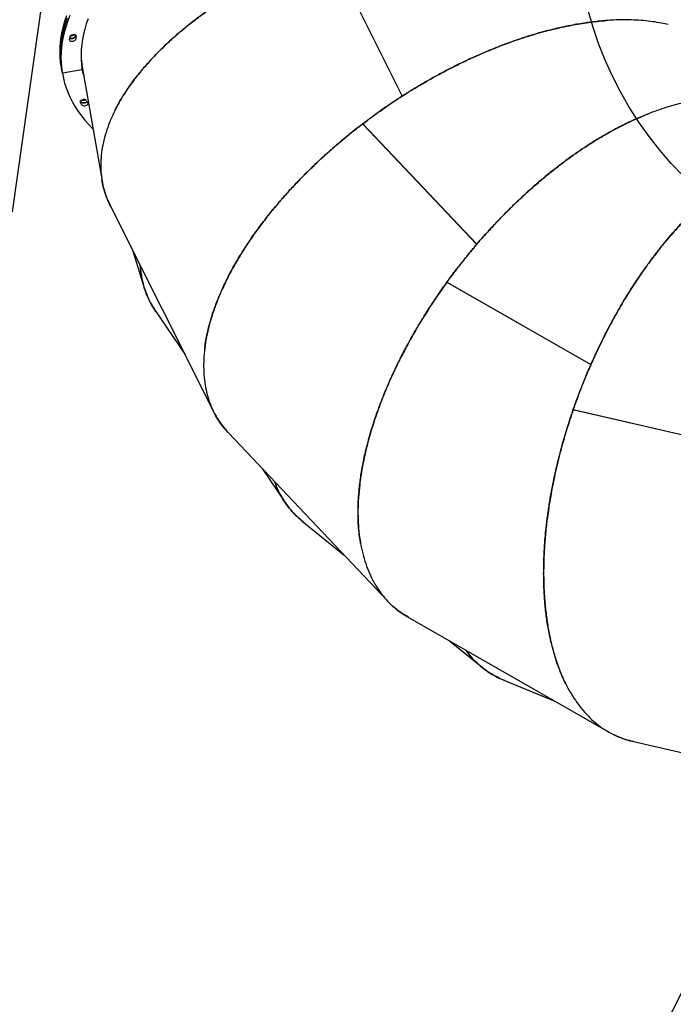
# Model space of a CAD drawing. Units: millimetres. Extents: x 5919 to 26585, y 14556 to 29083.
# Drawn here: x 19643 to 20448, y 19182 to 20395 of the extents above; entities that cross this region are included whole.
import ezdxf

# ---------------------------------------------------------------- set-up
doc = ezdxf.new("R2010")
doc.units = ezdxf.units.MM
doc.header["$LTSCALE"] = 150
doc.linetypes.add('HIDDEN', pattern=[1.905, 1.27, -0.635])
doc.layers.add('DASHED', color=7, linetype='HIDDEN', lineweight=25)
doc.layers.add('IMPACT_AREA', color=3, linetype='Continuous')
doc.layers.add('MOUNTING_HOLES', color=1, linetype='Continuous')

msp = doc.modelspace()

# ---------------------------------------------------------------- linework, layer by layer
at = {"color": 7, "linetype": 'Continuous', "lineweight": 25}
for p, q in [((20022.2, 20483.4), (20113.8, 20300.7)), ((20022.3, 20483.5), (20113.8, 20300.8)), ((20022.7, 20482.5), (20113.7, 20300.9)), ((19706.2, 20375.9), (19706.2, 20375.2)), ((19706.7, 20376), (19706.6, 20375.2)), ((19693.9, 20336.1), (19694.5, 20332.7)), ((19718.4, 20343.7), (19719.6, 20336.9)), ((19719.6, 20336.9), (19744, 20196.3)), ((19694.4, 20333), (19695, 20329.6)), ((19694.5, 20332.7), (19694.5, 20332.7)), ((19694.5, 20332.4), (19694.5, 20332.4)), ((19695.1, 20329.1), (19694.5, 20332.4)), ((19695.5, 20329.4), (19719.2, 20333.5)), ((20113.1, 20302.1), (20113.1, 20302.3)), ((20113.2, 20301.8), (20113.2, 20302)), ((20113.3, 20301.7), (20113.3, 20301.9)), ((20065.1, 20266.7), (20205.5, 20118.2)), ((20065.8, 20265.9), (20065.1, 20266.7)), ((20065.2, 20266.7), (20205.6, 20118.2)), ((20065.8, 20265.9), (20205.4, 20118.3)), ((19753.7, 20166.7), (19881.7, 19911.4)), ((20204.4, 20119.3), (20204.4, 20119.5)), ((20204.7, 20119.1), (20204.6, 20119.2)), ((20204.8, 20119), (20204.7, 20119.1)), ((19781.4, 20111.5), (19796, 20064.6)), ((20168.8, 20071.6), (20346.1, 19970)), ((20168.8, 20071.5), (20346.1, 19969.9)), ((20169.7, 20071), (20168.8, 20071.5)), ((20169.7, 20071), (20345.9, 19970)), ((19809.5, 20036.5), (19846, 19982.6)), ((20344.7, 19970.7), (20344.6, 19970.8)), ((20345, 19970.5), (20345, 19970.6)), ((20345.1, 19970.5), (20345, 19970.6)), ((20324.4, 19914.7), (20523.5, 19868.6)), ((20324.4, 19914.6), (20523.5, 19868.5)), ((20325.4, 19914.4), (20324.4, 19914.6)), ((20325.4, 19914.4), (20523.3, 19868.6)), ((19899.6, 19885.9), (20095.8, 19678.4)), ((19941.3, 19841.7), (19969.5, 19800.1)), ((19990.6, 19777), (20042.2, 19735.1)), ((20120.3, 19659.1), (20368, 19517.2)), ((20171.9, 19629.5), (20212, 19596.9)), ((20238.8, 19581), (20301.7, 19555.1)), ((20397, 19505.8), (20675.2, 19441.4))]:
    msp.add_line(p, q, dxfattribs=at)
at = {"color": 7, "linetype": 'Continuous', "lineweight": 25, "flags": 128}
for points in [[(19693.9, 20336.1), (19693, 20342.3), (19692.4, 20348.6), (19692.2, 20354.9), (19692.4, 20361.2), (19692.9, 20367.6), (19693.7, 20374), (19694.9, 20380.5), (19696.5, 20387), (19698.3, 20393.5), (19700.6, 20400)], [(19701.2, 20396.8), (19699, 20390.3), (19697.1, 20383.9), (19695.6, 20377.4), (19694.4, 20370.9), (19693.5, 20364.5), (19693, 20358.1), (19692.8, 20351.7), (19693, 20345.4), (19693.5, 20339.2), (19694.4, 20333)], [(19694.5, 20332.7), (19693.6, 20338.9), (19693, 20345.2), (19692.8, 20351.5), (19693, 20357.9), (19693.5, 20364.3), (19694.3, 20370.7), (19695.5, 20377.1), (19697, 20383.6), (19698.9, 20390.1), (19701.1, 20396.6)], [(19704.4, 20400), (19701.8, 20393.5), (19699.6, 20387), (19697.7, 20380.5), (19696.1, 20374), (19694.9, 20367.6), (19694.1, 20361.1), (19693.6, 20354.7), (19693.4, 20348.4), (19693.6, 20342.1), (19694.1, 20335.8), (19695, 20329.6)], [(19726.9, 20396.2), (19724.6, 20389.9), (19722.7, 20383.5), (19721.1, 20377.2), (19719.8, 20370.9), (19718.9, 20364.6), (19718.3, 20358.4), (19718.1, 20352.2), (19718.3, 20346), (19718.8, 20339.9), (19719.6, 20333.9)], [(19704, 20372.2), (19704.4, 20372), (19705.4, 20371.8), (19706.6, 20371.8), (19707.9, 20372), (19709, 20372.4), (19710, 20372.9), (19710.7, 20373.6), (19711, 20374.2)], [(19711, 20374.2), (19710.7, 20373.6), (19710, 20372.9), (19709, 20372.4), (19707.9, 20372), (19706.6, 20371.8), (19705.4, 20371.8), (19704.4, 20372), (19704, 20372.2)], [(19712.3, 20374.6), (19712.2, 20375.3), (19711.8, 20375.8), (19711, 20376.3), (19710, 20376.5), (19708.8, 20376.5), (19707.6, 20376.4), (19706.4, 20376), (19705.4, 20375.4), (19704.7, 20374.8), (19704.4, 20374.1)], [(19703.7, 20370.3), (19703.7, 20369.7), (19704.2, 20369.1), (19705, 20368.7), (19706, 20368.5), (19707.2, 20368.4), (19708.5, 20368.6), (19709.6, 20369), (19710.6, 20369.6), (19711.2, 20370.2), (19711.5, 20370.9)], [(19720.8, 20330.2), (19719.8, 20333.8), (19719.2, 20336.9)], [(19695, 20329.6), (19695, 20329.5), (19695.1, 20329.5), (19695.1, 20329.5), (19695.2, 20329.4), (19695.3, 20329.4), (19695.3, 20329.4), (19695.4, 20329.4), (19695.5, 20329.4)], [(19695.5, 20329.4), (19695.4, 20329.4), (19695.4, 20329.4), (19695.3, 20329.3), (19695.2, 20329.3), (19695.1, 20329.2), (19695.1, 20329.2), (19695.1, 20329.1), (19695.1, 20329.1)], [(19695.1, 20329.1), (19696.3, 20322.9), (19697.9, 20316.9), (19699.9, 20310.8), (19702.2, 20304.9), (19704.8, 20299.1), (19707.7, 20293.3), (19711, 20287.6), (19714.7, 20282), (19718.6, 20276.5), (19722.9, 20271.2), (19727.5, 20265.9), (19732.4, 20260.8), (19732.9, 20260.3)], [(19719.2, 20333.5), (19719.3, 20333.5), (19719.4, 20333.6), (19719.5, 20333.6), (19719.5, 20333.6), (19719.6, 20333.7), (19719.6, 20333.8), (19719.6, 20333.8), (19719.6, 20333.9)], [(19719.7, 20333.3), (19719.7, 20333.4), (19719.7, 20333.4), (19719.6, 20333.5), (19719.5, 20333.5), (19719.5, 20333.5), (19719.4, 20333.5), (19719.3, 20333.5), (19719.2, 20333.5)], [(19719.4, 20335.2), (19720.4, 20330.6), (19721.4, 20326.8)], [(19721.4, 20326.8), (19720.4, 20330.4), (19719.4, 20335.2)], [(19719.7, 20333.3), (19721, 20327.3), (19721.9, 20323.5)], [(19724.6, 20295.5), (19724.1, 20296.1), (19723.2, 20296.5), (19722.2, 20296.7), (19720.9, 20296.6), (19719.7, 20296.4), (19718.6, 20296), (19717.7, 20295.4), (19717.1, 20294.8), (19716.8, 20294.1), (19717, 20293.4)], [(19718.4, 20293.4), (19718.9, 20292.9), (19719.8, 20292.5), (19720.9, 20292.4), (19722.1, 20292.4), (19723.3, 20292.6), (19724.4, 20293.1), (19725.3, 20293.6), (19725.6, 20293.9)], [(19725.6, 20293.9), (19725.3, 20293.6), (19724.4, 20293.1), (19723.3, 20292.6), (19722.1, 20292.4), (19720.9, 20292.4), (19719.8, 20292.5), (19718.9, 20292.9), (19718.4, 20293.4)], [(19719, 20290.1), (19719.5, 20289.6), (19720.4, 20289.2), (19721.5, 20289), (19722.7, 20289), (19723.9, 20289.3), (19725, 20289.7), (19725.9, 20290.3), (19726.5, 20291), (19726.7, 20291.6), (19726.5, 20292.3)]]:
    msp.add_lwpolyline(points, dxfattribs=at)
at = {"color": 7, "linetype": 'Continuous', "lineweight": 25}
for centre, radius, start, end in [((19828.4, 20348.2), 126.7, 168.186, 169.9454), ((19705.7, 20381.6), 6.49, 264.4026, 308.6165), ((19832.6, 20352.7), 123.5, 169.0481, 169.9477), ((19832.5, 20352.7), 123.5, 169.0479, 169.9479), ((19833.8, 20349.2), 124.2, 168.186, 169.9454), ((19823.7, 20355), 105.7, 182.354, 189.8255), ((19827, 20356.3), 126.7, 209.7216, 211.4809), ((19827.1, 20360), 127.4, 210.5926, 211.4784), ((19827, 20360), 127.4, 210.5924, 211.4786), ((19720.9, 20302.1), 6.38, 250.6675, 295.6473), ((19832.4, 20357.1), 124.2, 209.7216, 211.4809)]:
    msp.add_arc(centre, radius, start, end, dxfattribs=at)
for points, knots in [([(19759.9, 20283.1), (19761.5, 20286.2), (19764.9, 20293), (19771.3, 20303.5), (19778.7, 20314.6), (19787, 20325.7), (19796.1, 20336.7), (19805.9, 20347.6), (19816.4, 20358.4), (19826.2, 20367.6), (19834.5, 20375.1), (19841.2, 20380.9), (19848.1, 20386.5), (19855.2, 20392.2), (19862.7, 20397.8), (19870.4, 20403.5), (19878.4, 20409.2), (19887.7, 20415.5), (19898.8, 20422.7), (19911.7, 20430.7), (19925.6, 20438.7), (19937.8, 20445.4), (19948.1, 20450.8), (19956.3, 20454.9), (19964.6, 20459), (19973, 20462.9), (19980.8, 20466.4), (19987.9, 20469.6), (19994.6, 20472.5), (20001.7, 20475.4), (20008.4, 20478.1), (20014.2, 20480.4), (20019.1, 20482.3), (20023.8, 20484), (20028.9, 20485.9), (20034.3, 20487.9), (20040.3, 20490), (20046.8, 20492.2), (20053.7, 20494.4), (20060.3, 20496.5), (20066.2, 20498.4), (20071.2, 20499.8), (20075.2, 20501), (20077.6, 20501.7), (20078.6, 20502)], [0, 0, 0, 0, 0.035119, 0.076501, 0.118371, 0.160732, 0.202622, 0.243832, 0.285755, 0.328389, 0.352252, 0.374824, 0.397724, 0.42095, 0.444504, 0.468384, 0.492591, 0.516443, 0.551374, 0.587574, 0.625042, 0.663779, 0.684929, 0.705385, 0.726496, 0.748263, 0.768562, 0.784369, 0.80083, 0.817944, 0.835711, 0.849371, 0.859812, 0.87108, 0.883176, 0.896099, 0.909849, 0.925563, 0.941993, 0.957975, 0.971767, 0.983369, 0.99278, 1, 1, 1, 1]), ([(20022.2, 20483.4), (20018.2, 20481.9), (20010.5, 20479), (19999.5, 20474.5), (19988.9, 20470), (19978.2, 20465.3), (19967.4, 20460.3), (19956.5, 20455), (19946.8, 20450.1), (19938.2, 20445.6), (19930.9, 20441.6), (19923.9, 20437.7), (19917.1, 20433.8), (19910.5, 20429.9), (19904.1, 20426), (19897.9, 20422.1), (19890.1, 20417.1), (19880.7, 20410.8), (19870.1, 20403.3), (19860, 20395.8), (19850.4, 20388.3), (19841.1, 20380.8), (19832.3, 20373.1), (19823.8, 20365.4), (19815.9, 20357.8), (19808.5, 20350.2), (19801.5, 20342.7), (19793.3, 20333.4), (19784.4, 20322.4), (19775.3, 20309.7), (19767.2, 20297), (19760.3, 20284.3), (19754.4, 20271.6), (19749.7, 20259.1), (19746.1, 20246.6), (19743.6, 20234.4), (19742.4, 20222.3), (19742.3, 20210.5), (19743.3, 20199), (19745.6, 20187.8), (19749, 20177), (19752.2, 20170.1), (19753.7, 20166.7)], [0, 0, 0, 0, 0.0213973, 0.0411591, 0.0592855, 0.0792789, 0.1000592, 0.1198733, 0.141168, 0.1556784, 0.1699332, 0.1839326, 0.1976766, 0.211165, 0.224398, 0.2373756, 0.2500978, 0.2744275, 0.2983038, 0.3217267, 0.3446963, 0.3672129, 0.3906126, 0.4130708, 0.4352577, 0.4571737, 0.4788188, 0.5001934, 0.5365127, 0.5723565, 0.6077258, 0.6433165, 0.6792622, 0.7149141, 0.7502736, 0.7861858, 0.8219482, 0.8575626, 0.8931887, 0.9289248, 0.9646467, 1, 1, 1, 1]), ([(20441.3, 20388.9), (20438.6, 20389.6), (20432.5, 20391), (20422.3, 20392.6), (20410.9, 20393.9), (20399, 20394.6), (20386.7, 20394.9), (20375.5, 20394.6), (20365.7, 20394), (20357.3, 20393.3), (20348.6, 20392.3), (20339.7, 20391.1), (20330.6, 20389.7), (20320.8, 20387.9), (20310.2, 20385.7), (20298.7, 20383), (20286.8, 20379.9), (20274.7, 20376.5), (20262.5, 20372.6), (20252.1, 20369.1), (20243.6, 20366), (20236.6, 20363.4), (20229.5, 20360.6), (20222.3, 20357.7), (20214.9, 20354.6), (20207.5, 20351.4), (20199.9, 20348), (20190.3, 20343.5), (20178.7, 20337.9), (20165.2, 20330.9), (20154.1, 20324.9), (20145.5, 20320), (20139.1, 20316.3), (20132.6, 20312.4), (20126.5, 20308.7), (20121.3, 20305.5), (20116.7, 20302.6), (20112.4, 20299.9), (20107.7, 20296.8), (20102.8, 20293.6), (20097.4, 20290), (20091.7, 20286), (20085.7, 20281.8), (20080.1, 20277.8), (20075.2, 20274.2), (20071.1, 20271.2), (20067.8, 20268.7), (20066, 20267.3), (20065.2, 20266.7)], [0, 0, 0, 0, 0.0278322, 0.0635242, 0.0995629, 0.135949, 0.1726833, 0.2087475, 0.2320412, 0.2555599, 0.2793036, 0.3032726, 0.327467, 0.351887, 0.3809589, 0.4105689, 0.4407174, 0.4714044, 0.5026304, 0.5320684, 0.5490198, 0.5662662, 0.5838078, 0.6016446, 0.6197765, 0.6382036, 0.6569258, 0.6759433, 0.7086313, 0.7430231, 0.7760799, 0.7915961, 0.8077203, 0.8244525, 0.8406639, 0.8539511, 0.8643449, 0.8754912, 0.8873898, 0.9000409, 0.9134444, 0.9294263, 0.9453017, 0.9606572, 0.9738048, 0.9847444, 0.9934762, 1, 1, 1, 1]), ([(20113.8, 20300.8), (20117.4, 20303.1), (20124.4, 20307.5), (20134.5, 20313.6), (20144.5, 20319.4), (20154.6, 20325.2), (20165.2, 20330.8), (20175.9, 20336.4), (20185.7, 20341.3), (20194.4, 20345.4), (20201.9, 20348.9), (20209.3, 20352.2), (20216.5, 20355.3), (20223.6, 20358.2), (20230.6, 20361), (20237.4, 20363.7), (20246.1, 20366.9), (20256.7, 20370.7), (20269.1, 20374.7), (20281.1, 20378.3), (20292.9, 20381.6), (20304.5, 20384.4), (20315.9, 20386.9), (20327.1, 20389.1), (20337.9, 20390.9), (20348.5, 20392.3), (20357.3, 20393.3), (20362.6, 20393.7), (20364.5, 20393.8)], [0, 0, 0, 0, 0.043566, 0.083797, 0.120695, 0.161398, 0.203703, 0.244039, 0.287392, 0.316933, 0.345954, 0.374454, 0.402434, 0.429894, 0.456833, 0.483252, 0.509151, 0.558682, 0.60729, 0.654974, 0.701736, 0.747575, 0.795212, 0.840933, 0.886101, 0.930718, 0.974783, 1, 1, 1, 1]), ([(19870.4, 19989), (19870.7, 19991.7), (19871.5, 19998), (19873.4, 20008.1), (19876.1, 20019.2), (19879.5, 20030.7), (19883.5, 20042.3), (19887.6, 20052.7), (19891.4, 20061.7), (19895, 20069.4), (19898.9, 20077.3), (19903, 20085.2), (19907.5, 20093.2), (19912.5, 20101.9), (19918.2, 20111.1), (19924.7, 20121), (19931.6, 20131.1), (19939, 20141.3), (19946.8, 20151.4), (19953.7, 20160), (19959.5, 20167), (19964.3, 20172.6), (19969.3, 20178.3), (19974.5, 20184.1), (19979.9, 20190), (19985.6, 20195.9), (19991.4, 20201.9), (19998.8, 20209.3), (20008.1, 20218.3), (20019.2, 20228.6), (20028.7, 20237), (20036.2, 20243.4), (20041.9, 20248.2), (20047.7, 20253), (20053.3, 20257.5), (20058.1, 20261.3), (20062.4, 20264.6), (20066.5, 20267.7), (20070.9, 20271), (20075.6, 20274.5), (20080.9, 20278.4), (20086.6, 20282.4), (20092.6, 20286.6), (20098.3, 20290.5), (20103.3, 20293.9), (20107.6, 20296.7), (20110.9, 20298.9), (20112.9, 20300.2), (20113.8, 20300.7)], [0, 0, 0, 0, 0.0276442, 0.0633415, 0.0993865, 0.1357799, 0.1725225, 0.2085948, 0.2318932, 0.2554165, 0.2791648, 0.3031384, 0.3273373, 0.3517618, 0.3808397, 0.4104557, 0.44061, 0.4713029, 0.5025344, 0.5319786, 0.5489337, 0.5661838, 0.5837289, 0.6015691, 0.6197043, 0.6381347, 0.6568602, 0.6758807, 0.7085759, 0.7429739, 0.7760383, 0.791558, 0.8076851, 0.8244197, 0.8406349, 0.8539306, 0.8643287, 0.8754777, 0.8873775, 0.9000283, 0.9134299, 0.9294426, 0.9453586, 0.9607406, 0.9738958, 0.984824, 0.9935255, 1, 1, 1, 1]), ([(20493.7, 20297.2), (20490.9, 20297.1), (20484.6, 20296.7), (20474.4, 20295.2), (20463.1, 20293.2), (20451.5, 20290.5), (20439.6, 20287.1), (20429.1, 20283.6), (20419.8, 20280.2), (20411.9, 20277.1), (20403.9, 20273.7), (20395.7, 20270), (20387.5, 20266), (20378.6, 20261.4), (20369, 20256.3), (20358.8, 20250.4), (20348.3, 20244), (20337.7, 20237.1), (20327.2, 20230), (20318.3, 20223.6), (20311, 20218.2), (20305.1, 20213.7), (20299.1, 20209), (20293, 20204.1), (20286.8, 20199), (20280.6, 20193.7), (20274.3, 20188.3), (20266.5, 20181.3), (20257, 20172.5), (20246.1, 20161.9), (20237.2, 20152.9), (20230.3, 20145.8), (20225.3, 20140.4), (20220.2, 20134.8), (20215.4, 20129.5), (20211.3, 20124.9), (20207.8, 20120.9), (20204.4, 20116.9), (20200.9, 20112.7), (20197.1, 20108.2), (20193, 20103.2), (20188.6, 20097.7), (20184.1, 20091.9), (20179.9, 20086.5), (20176.2, 20081.6), (20173.2, 20077.5), (20170.8, 20074.3), (20169.4, 20072.4), (20168.8, 20071.6)], [0, 0, 0, 0, 0.027831, 0.063523, 0.099562, 0.135948, 0.172683, 0.208747, 0.232041, 0.255559, 0.279303, 0.303272, 0.327467, 0.351887, 0.380958, 0.410568, 0.440717, 0.471404, 0.50263, 0.532068, 0.549019, 0.566266, 0.583808, 0.601644, 0.619776, 0.638203, 0.656926, 0.675943, 0.708631, 0.743023, 0.77608, 0.791596, 0.80772, 0.824452, 0.840664, 0.853951, 0.864345, 0.875491, 0.88739, 0.900041, 0.913444, 0.929426, 0.945302, 0.960657, 0.973805, 0.984744, 0.993476, 1, 1, 1, 1]), ([(20205.6, 20118.2), (20208.4, 20121.5), (20213.7, 20127.7), (20221.7, 20136.5), (20229.5, 20144.9), (20237.6, 20153.4), (20246, 20161.8), (20254.7, 20170.3), (20262.7, 20177.7), (20269.8, 20184.3), (20276, 20189.7), (20282.1, 20195), (20288.1, 20200.1), (20294.1, 20205), (20299.9, 20209.6), (20305.7, 20214.1), (20313.1, 20219.8), (20322.1, 20226.4), (20332.8, 20233.9), (20343.3, 20240.8), (20353.6, 20247.3), (20363.9, 20253.4), (20374.1, 20259.1), (20384.2, 20264.4), (20394.1, 20269.2), (20403.8, 20273.6), (20412, 20277.1), (20416.9, 20279), (20418.7, 20279.7)], [0, 0, 0, 0, 0.043566, 0.083797, 0.120695, 0.161398, 0.203703, 0.244039, 0.287392, 0.316933, 0.345954, 0.374454, 0.402434, 0.429894, 0.456833, 0.483252, 0.509151, 0.558682, 0.60729, 0.654974, 0.701736, 0.747575, 0.795212, 0.840933, 0.886101, 0.930718, 0.974783, 1, 1, 1, 1]), ([(20065.1, 20266.7), (20061.7, 20264), (20055.2, 20259), (20046, 20251.6), (20037.1, 20244.2), (20028.3, 20236.6), (20019.3, 20228.7), (20010.4, 20220.4), (20002.5, 20213), (19995.6, 20206.1), (19989.8, 20200.3), (19984.2, 20194.5), (19978.8, 20188.8), (19973.6, 20183.1), (19968.6, 20177.5), (19963.8, 20172), (19957.8, 20165), (19950.6, 20156.3), (19942.6, 20146), (19935.1, 20135.9), (19928, 20126), (19921.4, 20116.1), (19915.1, 20106.2), (19909.3, 20096.4), (19903.9, 20086.8), (19898.9, 20077.4), (19894.4, 20068.2), (19889.3, 20056.9), (19884, 20043.8), (19878.9, 20029), (19874.8, 20014.5), (19871.8, 20000.4), (19869.9, 19986.5), (19869, 19973.1), (19869.1, 19960.2), (19870.3, 19947.8), (19872.6, 19935.8), (19875.9, 19924.5), (19880.3, 19913.8), (19885.7, 19903.7), (19892, 19894.3), (19897.1, 19888.7), (19899.6, 19885.9)], [0, 0, 0, 0, 0.021397, 0.041159, 0.059285, 0.079279, 0.100059, 0.119873, 0.141168, 0.155678, 0.169933, 0.183933, 0.197677, 0.211165, 0.224398, 0.237376, 0.250098, 0.274428, 0.298304, 0.321727, 0.344696, 0.367213, 0.390613, 0.413071, 0.435258, 0.457174, 0.478819, 0.500193, 0.536513, 0.572356, 0.607726, 0.643316, 0.679262, 0.714914, 0.750274, 0.786186, 0.821948, 0.857563, 0.893189, 0.928925, 0.964647, 1, 1, 1, 1]), ([(20570.2, 20224.5), (20567.7, 20223.6), (20561.7, 20221.4), (20552.4, 20217.1), (20542.2, 20211.8), (20531.8, 20205.9), (20521.4, 20199.2), (20512.3, 20192.8), (20504.5, 20186.9), (20497.8, 20181.7), (20491.1, 20176.1), (20484.4, 20170.2), (20477.6, 20164), (20470.4, 20157), (20462.7, 20149.3), (20454.6, 20140.7), (20446.5, 20131.6), (20438.3, 20122), (20430.3, 20112.1), (20423.6, 20103.4), (20418.2, 20096.1), (20413.8, 20090.1), (20409.4, 20083.8), (20405, 20077.4), (20400.6, 20070.8), (20396.2, 20063.9), (20391.7, 20056.9), (20386.2, 20047.9), (20379.7, 20036.7), (20372.3, 20023.5), (20366.4, 20012.3), (20361.9, 20003.5), (20358.6, 19996.9), (20355.3, 19990.1), (20352.3, 19983.6), (20349.7, 19978), (20347.5, 19973.1), (20345.4, 19968.4), (20343.2, 19963.3), (20340.9, 19957.9), (20338.4, 19951.9), (20335.8, 19945.4), (20333.2, 19938.6), (20330.7, 19932.2), (20328.6, 19926.4), (20326.9, 19921.7), (20325.5, 19917.8), (20324.7, 19915.6), (20324.4, 19914.7)], [0, 0, 0, 0, 0.027831, 0.063523, 0.099562, 0.135948, 0.172683, 0.208747, 0.232041, 0.255559, 0.279303, 0.303272, 0.327467, 0.351887, 0.380958, 0.410568, 0.440717, 0.471404, 0.50263, 0.532068, 0.549019, 0.566266, 0.583808, 0.601644, 0.619776, 0.638203, 0.656926, 0.675943, 0.708631, 0.743023, 0.77608, 0.791596, 0.80772, 0.824452, 0.840664, 0.853951, 0.864345, 0.875491, 0.88739, 0.900041, 0.913444, 0.929426, 0.945302, 0.960657, 0.973804, 0.984744, 0.993476, 1, 1, 1, 1]), ([(19754.4, 20165.5), (19752.9, 20168.5), (19749.8, 20174.9), (19746.4, 20185.2), (19744.3, 20193.1), (19743.8, 20197.5), (19743.8, 20198.1)], [0, 0, 0, 0, 0.286085, 0.617775, 0.949635, 1, 1, 1, 1]), ([(20346.1, 19970), (20347.9, 19973.9), (20351.2, 19981.4), (20356.3, 19992.1), (20361.3, 20002.4), (20366.6, 20012.9), (20372.3, 20023.4), (20378.2, 20034), (20383.6, 20043.4), (20388.6, 20051.8), (20392.9, 20058.8), (20397.2, 20065.6), (20401.5, 20072.2), (20405.8, 20078.6), (20410.1, 20084.7), (20414.3, 20090.7), (20419.7, 20098.2), (20426.5, 20107.2), (20434.6, 20117.4), (20442.6, 20127.1), (20450.6, 20136.3), (20458.7, 20145.1), (20466.8, 20153.5), (20475, 20161.5), (20483, 20169), (20491, 20176), (20497.8, 20181.7), (20502, 20184.9), (20503.5, 20186.1)], [0, 0, 0, 0, 0.043566, 0.083797, 0.120695, 0.161398, 0.203703, 0.244039, 0.287392, 0.316933, 0.345954, 0.374454, 0.402434, 0.429894, 0.456833, 0.483252, 0.509151, 0.558682, 0.60729, 0.654974, 0.701736, 0.747575, 0.795212, 0.840933, 0.886101, 0.930718, 0.974783, 1, 1, 1, 1]), ([(20062.5, 19749.5), (20062.1, 19752.2), (20061, 19758.4), (20059.9, 19768.6), (20059.3, 19780), (20059.2, 19792), (20059.7, 19804.3), (20060.6, 19815.4), (20061.7, 19825.1), (20062.9, 19833.6), (20064.3, 19842.2), (20066, 19851), (20067.9, 19860), (20070.3, 19869.7), (20073, 19880.2), (20076.4, 19891.5), (20080.1, 19903.2), (20084.3, 19915.1), (20088.8, 19927), (20092.9, 19937.2), (20096.4, 19945.6), (20099.4, 19952.4), (20102.6, 19959.3), (20105.9, 19966.3), (20109.4, 19973.5), (20113, 19980.8), (20116.9, 19988.2), (20121.8, 19997.5), (20128.1, 20008.8), (20135.8, 20021.8), (20142.5, 20032.6), (20147.8, 20040.9), (20151.9, 20047.1), (20156.1, 20053.4), (20160.1, 20059.3), (20163.6, 20064.3), (20166.8, 20068.7), (20169.8, 20072.9), (20173, 20077.4), (20176.6, 20082.1), (20180.5, 20087.3), (20184.8, 20092.8), (20189.3, 20098.6), (20193.6, 20103.9), (20197.5, 20108.7), (20200.7, 20112.6), (20203.3, 20115.6), (20204.9, 20117.4), (20205.5, 20118.2)], [0, 0, 0, 0, 0.027644, 0.063342, 0.099386, 0.13578, 0.172523, 0.208595, 0.231893, 0.255417, 0.279165, 0.303138, 0.327337, 0.351762, 0.38084, 0.410456, 0.44061, 0.471303, 0.502534, 0.531979, 0.548934, 0.566184, 0.583729, 0.601569, 0.619704, 0.638135, 0.65686, 0.675881, 0.708576, 0.742974, 0.776038, 0.791558, 0.807685, 0.82442, 0.840635, 0.853931, 0.864329, 0.875478, 0.887378, 0.900028, 0.91343, 0.929443, 0.945359, 0.96074, 0.973896, 0.984824, 0.993525, 1, 1, 1, 1]), ([(19810.4, 20035.3), (19808.6, 20038.1), (19804.6, 20044), (19799.8, 20053.8), (19796, 20064), (19793.3, 20074.2), (19791.7, 20083.4), (19791.3, 20089.5), (19791.1, 20092.1)], [0, 0, 0, 0, 0.165248, 0.355373, 0.545428, 0.711078, 0.877213, 1, 1, 1, 1]), ([(19791.1, 20092.1), (19791.1, 20091.4), (19791.2, 20086.8), (19792.5, 20078.4), (19795, 20067.1), (19798.8, 20056.3), (19803.5, 20046), (19807.5, 20039.7), (19809.5, 20036.5)], [0, 0, 0, 0, 0.030596, 0.22578, 0.420384, 0.614644, 0.809371, 1, 1, 1, 1]), ([(20168.8, 20071.5), (20166.3, 20068), (20161.5, 20061.3), (20154.8, 20051.5), (20148.5, 20041.9), (20142.2, 20032.1), (20135.9, 20021.9), (20129.8, 20011.6), (20124.1, 20001.5), (20118.8, 19991.8), (20113.9, 19982.4), (20109.2, 19973.1), (20104.6, 19963.7), (20100.3, 19954.3), (20095.7, 19944), (20091.1, 19932.8), (20086.3, 19920.6), (20082, 19908.8), (20078.2, 19897.3), (20074.7, 19885.8), (20071.5, 19874.6), (20068.7, 19863.5), (20066.4, 19852.8), (20064.3, 19842.3), (20062.7, 19832.2), (20061, 19820), (20059.7, 19805.9), (20059.1, 19790.2), (20059.4, 19775.2), (20060.6, 19760.7), (20062.8, 19746.9), (20065.8, 19733.9), (20069.6, 19721.5), (20074.4, 19710), (20080, 19699.2), (20086.5, 19689.3), (20093.7, 19680.3), (20101.8, 19672.2), (20110.6, 19665.1), (20117, 19661.1), (20120.3, 19659.1)], [0, 0, 0, 0, 0.021397, 0.041159, 0.059286, 0.079279, 0.100059, 0.119873, 0.140602, 0.159131, 0.177132, 0.195353, 0.213998, 0.232246, 0.250097, 0.274426, 0.298303, 0.321726, 0.344695, 0.367212, 0.390612, 0.41307, 0.435257, 0.457173, 0.478818, 0.500193, 0.536512, 0.572356, 0.607725, 0.643316, 0.679262, 0.714914, 0.750273, 0.786185, 0.821948, 0.857562, 0.893189, 0.928925, 0.964647, 1, 1, 1, 1]), ([(20315.7, 19575.6), (20314.4, 19578.1), (20311.6, 19583.7), (20307.7, 19593.2), (20303.7, 19604), (20300.2, 19615.4), (20297.1, 19627.3), (20294.8, 19638.2), (20293, 19647.8), (20291.7, 19656.2), (20290.6, 19664.9), (20289.7, 19673.8), (20288.9, 19683), (20288.4, 19692.9), (20288, 19703.8), (20287.9, 19715.6), (20288.1, 19727.8), (20288.7, 19740.5), (20289.5, 19753.2), (20290.5, 19764.1), (20291.5, 19773.1), (20292.4, 19780.5), (20293.4, 19788.1), (20294.6, 19795.8), (20295.8, 19803.6), (20297.2, 19811.7), (20298.8, 19819.9), (20300.6, 19829), (20302.8, 19839.2), (20305.5, 19850.6), (20308.3, 19861.8), (20311.3, 19872.7), (20314.4, 19883.5), (20317.9, 19894.9), (20321.1, 19905), (20323.9, 19913.1), (20325.8, 19918.7), (20327.7, 19923.9), (20329.7, 19929.3), (20332, 19935.7), (20334.7, 19942.5), (20337.4, 19949.3), (20339.9, 19955.4), (20342.2, 19960.8), (20344.2, 19965.6), (20345.5, 19968.5), (20346.1, 19969.9)], [0, 0, 0, 0, 0.027644, 0.063341, 0.099386, 0.13578, 0.172522, 0.208595, 0.231893, 0.255416, 0.279165, 0.303138, 0.327337, 0.351762, 0.380839, 0.410455, 0.44061, 0.471303, 0.502534, 0.531978, 0.548933, 0.566183, 0.583729, 0.601569, 0.619704, 0.638134, 0.65686, 0.67588, 0.700727, 0.726569, 0.753405, 0.776609, 0.800632, 0.826547, 0.854354, 0.869363, 0.882317, 0.892531, 0.904952, 0.919579, 0.936413, 0.952277, 0.966485, 0.979175, 0.990346, 1, 1, 1, 1]), ([(19900.6, 19884.9), (19898.3, 19887.3), (19893.4, 19892.5), (19887.2, 19901.5), (19883, 19908.4), (19881.2, 19912.4), (19881, 19912.8)], [0, 0, 0, 0, 0.291341, 0.624061, 0.956661, 1, 1, 1, 1]), ([(20324.4, 19914.6), (20323.7, 19912.5), (20322.3, 19908.4), (20320.2, 19902.3), (20318.4, 19896.4), (20316.6, 19890.7), (20314.9, 19885.2), (20313.4, 19879.9), (20311.9, 19874.8), (20310.3, 19869), (20308.5, 19862.5), (20306.7, 19855.3), (20304.9, 19848.2), (20303.3, 19841.4), (20301.5, 19833.2), (20299.6, 19823.9), (20297.6, 19813.5), (20295.7, 19803.1), (20294.1, 19792.6), (20292.6, 19782.1), (20290.9, 19768.6), (20289.4, 19752.4), (20288.2, 19733.3), (20287.8, 19714.5), (20288.1, 19696.1), (20289.2, 19678.4), (20291, 19661.2), (20293.5, 19644.6), (20296.7, 19628.8), (20300.6, 19613.7), (20305.3, 19599.3), (20310.6, 19585.8), (20316.6, 19573.3), (20323.3, 19561.6), (20330.6, 19550.9), (20338.4, 19541.2), (20346.9, 19532.5), (20355.9, 19524.9), (20365.5, 19518.4), (20375.6, 19513), (20386, 19508.7), (20393.4, 19506.7), (20397, 19505.8)], [0, 0, 0, 0, 0.011076, 0.021782, 0.032117, 0.042081, 0.051675, 0.060898, 0.06975, 0.078515, 0.091423, 0.104012, 0.116284, 0.128237, 0.140181, 0.159016, 0.177349, 0.195179, 0.214272, 0.233261, 0.251909, 0.287253, 0.321712, 0.358359, 0.394145, 0.429072, 0.46504, 0.501024, 0.536415, 0.571868, 0.607918, 0.643563, 0.678823, 0.714842, 0.75061, 0.786127, 0.821817, 0.8576, 0.893276, 0.928889, 0.964588, 1, 1, 1, 1]), ([(19991.7, 19776.3), (19989.1, 19778.3), (19983.6, 19782.9), (19976.2, 19790.8), (19969.6, 19799.5), (19964.1, 19808.5), (19959.8, 19817), (19957.7, 19822.9), (19956.7, 19825.4)], [0, 0, 0, 0, 0.162546, 0.3515795, 0.5405447, 0.7052439, 0.8704258, 1, 1, 1, 1]), ([(19956.7, 19825.4), (19957, 19824.6), (19958.5, 19820), (19962.1, 19812.3), (19967.8, 19802.2), (19974.5, 19792.9), (19982, 19784.4), (19987.7, 19779.5), (19990.6, 19777.1)], [0, 0, 0, 0, 0.03769, 0.230506, 0.423386, 0.616861, 0.810259, 1, 1, 1, 1]), ([(20121.4, 19658.5), (20118.6, 19660.2), (20112.4, 19663.8), (20103.9, 19670.5), (20097.9, 19675.9), (20095, 19679.2), (20094.7, 19679.6)], [0, 0, 0, 0, 0.288623, 0.622619, 0.956494, 1, 1, 1, 1]), ([(20192.2, 19617.9), (20192.7, 19617.1), (20195.6, 19613), (20201.4, 19606.5), (20209.7, 19598.5), (20218.8, 19591.6), (20228.5, 19585.6), (20235.4, 19582.5), (20238.8, 19581)], [0, 0, 0, 0, 0.044446, 0.235711, 0.427039, 0.618958, 0.810801, 1, 1, 1, 1]), ([(20240.1, 19580.5), (20237, 19581.8), (20230.5, 19584.6), (20221.1, 19590.1), (20211.9, 19596.8), (20203.3, 19604.5), (20196.8, 19611.6), (20193.4, 19616.3), (20192.3, 19617.9)], [0, 0, 0, 0, 0.162155, 0.35023, 0.53827, 0.725612, 0.913432, 1, 1, 1, 1]), ([(20398.4, 19505.5), (20395.2, 19506.3), (20388.2, 19507.9), (20378.1, 19511.9), (20370.7, 19515.4), (20367.1, 19517.7), (20366.7, 19518)], [0, 0, 0, 0, 0.291503, 0.624407, 0.95719, 1, 1, 1, 1])]:
    msp.add_open_spline(points, degree=3, knots=knots, dxfattribs=at)
at = {"layer": 'DASHED'}
msp.add_arc((18734, 20052.4), 1925, 228.0985, 353.9219, dxfattribs=at)
at = {"layer": 'IMPACT_AREA', "linetype": 'Continuous', "lineweight": 25}
msp.add_arc((18734, 20052.4), 1925, 228.0985, 342.1328, dxfattribs=at)
at = {"layer": 'MOUNTING_HOLES'}
msp.add_line((19633.6, 20158.4), (19874.6, 21865.1), dxfattribs=at)
msp.add_circle((20778.3, 20520.4), 450, dxfattribs=at)

doc.saveas('drawing.dxf')
